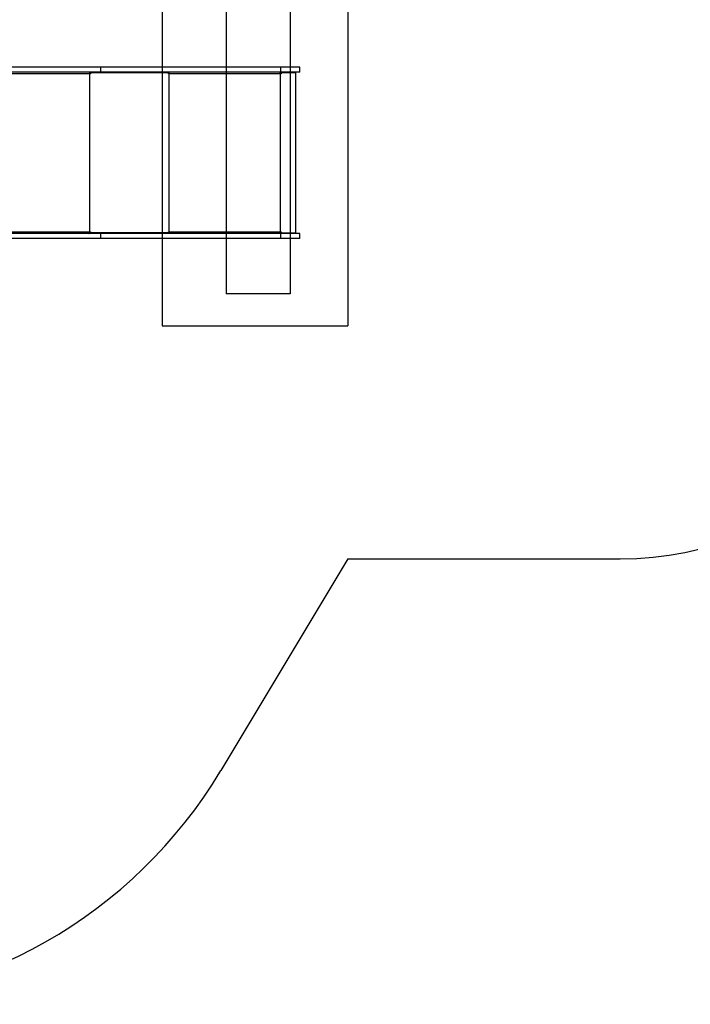
# Model space of a CAD drawing. Units: millimetres. Extents: x 17140 to 25603, y 42873 to 49891.
# Drawn here: x 20157 to 22250, y 42873 to 45946 of the extents above; entities that cross this region are included whole.
import ezdxf

# ---------------------------------------------------------------- set-up
doc = ezdxf.new("R2010")
doc.units = ezdxf.units.MM
doc.header["$LTSCALE"] = 200
for name, color, linetype in [('OTWORY_MONTAŻOWE', 1, 'Continuous'), ('STREFA', 102, 'Continuous'), ('WYLEWKI_BETONOWE', 52, 'Continuous')]:
    doc.layers.add(name, color=color, linetype=linetype)

msp = doc.modelspace()

# ---------------------------------------------------------------- linework, layer by layer
at = {"color": 7, "linetype": 'Continuous', "lineweight": 25}
for p, q in [((20410.4, 45797), (19658.6, 45797)), ((20410.4, 45782), (19658.6, 45782)), ((20376.3, 45780), (20375.5, 45780)), ((20376.3, 45780), (20376.3, 45782)), ((20623.2, 45780), (20376.3, 45780)), ((20376.6, 45780), (20376.6, 45776.5)), ((20621.2, 45780), (20377.8, 45780)), ((20377.8, 45780), (20377.8, 45776.5)), ((20410.4, 45782), (20410.4, 45797)), ((20971.6, 45797), (20410.4, 45797)), ((20971.6, 45782), (20410.4, 45782)), ((20621.2, 45776.5), (20621.2, 45780)), ((20623.2, 45780), (20623.2, 45782)), ((20970.3, 45780.8), (20970.3, 45782)), ((20972.3, 45780), (20970.3, 45780)), ((20971.6, 45782), (20971.6, 45797)), ((21031.2, 45797), (20971.6, 45797)), ((21031.2, 45782), (20971.6, 45782)), ((20972.3, 45780), (20972.3, 45776.5)), ((20972.3, 45780), (20972.6, 45780)), ((21018.9, 45780), (20972.6, 45780)), ((20972.6, 45780), (20972.6, 45776.5)), ((21016.9, 45780), (21016.9, 45782)), ((21018.9, 45280), (21018.9, 45780)), ((21031.2, 45782), (21031.2, 45797)), ((20376.3, 45776.5), (19629.3, 45776.5)), ((20376.3, 45283.5), (20376.3, 45776.5)), ((20377.8, 45776.5), (20376.3, 45776.5)), ((20623.2, 45776.5), (20621.2, 45776.5)), ((20623.2, 45283.5), (20623.2, 45776.5)), ((20970.6, 45776.5), (20623.2, 45776.5)), ((20970.6, 45283.5), (20970.6, 45776.5)), ((20972.6, 45776.5), (20970.6, 45776.5)), ((19629.3, 45283.5), (20376.3, 45283.5)), ((20410.4, 45278), (19658.6, 45278)), ((20410.4, 45263), (19658.6, 45263)), ((20376.3, 45280), (20375.5, 45280)), ((20376.3, 45283.5), (20377.8, 45283.5)), ((20376.3, 45278), (20376.3, 45280)), ((20623.2, 45280), (20376.3, 45280)), ((20376.6, 45283.5), (20376.6, 45280)), ((20377.8, 45283.5), (20377.8, 45280)), ((20377.8, 45280), (20621.2, 45280)), ((20410.4, 45263), (20410.4, 45278)), ((20971.6, 45278), (20410.4, 45278)), ((20971.6, 45263), (20410.4, 45263)), ((20621.2, 45283.5), (20623.2, 45283.5)), ((20621.2, 45280), (20621.2, 45283.5)), ((20623.2, 45283.5), (20970.6, 45283.5)), ((20623.2, 45278), (20623.2, 45280)), ((20972.3, 45280), (20970.3, 45280)), ((20970.3, 45278), (20970.3, 45279.3)), ((20970.6, 45283.5), (20972.6, 45283.5)), ((20971.6, 45263), (20971.6, 45278)), ((21031.2, 45278), (20971.6, 45278)), ((21031.2, 45263), (20971.6, 45263)), ((20972.3, 45283.5), (20972.3, 45280)), ((20972.3, 45280), (20972.6, 45280)), ((20972.6, 45283.5), (20972.6, 45280)), ((20972.6, 45280), (21018.9, 45280)), ((21016.9, 45278), (21016.9, 45280)), ((21031.2, 45263), (21031.2, 45278))]:
    msp.add_line(p, q, dxfattribs=at)
at = {"color": 7, "linetype": 'Continuous', "lineweight": 25, "flags": 128}
for points in [[(20376.3, 45776.5), (20376.2, 45777.6), (20376, 45778.7), (20375.7, 45779.6), (20375.3, 45780.4), (20374.8, 45781.1), (20374.2, 45781.6), (20373.5, 45781.9), (20372.9, 45782)], [(20970.6, 45776.5), (20970.5, 45777.6), (20970.5, 45778.7), (20970.4, 45779.6), (20970.4, 45780.4), (20970.3, 45781.1), (20970.1, 45781.6), (20970, 45781.9), (20969.9, 45782)], [(20372.9, 45278), (20373.5, 45278.2), (20374.2, 45278.5), (20374.8, 45279), (20375.3, 45279.7), (20375.7, 45280.5), (20376, 45281.4), (20376.2, 45282.5), (20376.3, 45283.5)], [(20969.9, 45278), (20970, 45278.2), (20970.1, 45278.5), (20970.3, 45279), (20970.4, 45279.7), (20970.4, 45280.5), (20970.5, 45281.4), (20970.5, 45282.5), (20970.6, 45283.5)]]:
    msp.add_lwpolyline(points, dxfattribs=at)
at = {"color": 7, "linetype": 'Continuous', "lineweight": 25}
for centre, radius, start, end in [((20615.4, 45777.4), 7.55, 353.4433, 20.4534), ((20587.5, 45776.7), 35.6, 359.6901, 5.3237), ((20615.4, 45282.7), 7.55, 339.5466, 6.5567), ((20587.5, 45283.4), 35.6, 354.6763, 0.3099)]:
    msp.add_arc(centre, radius, start, end, dxfattribs=at)
at = {"layer": 'OTWORY_MONTAŻOWE'}
for p, q in [((20801.3, 45970), (20801.3, 45090)), ((21001.3, 45970), (21001.3, 45090)), ((21001.3, 45090), (20801.3, 45090))]:
    msp.add_line(p, q, dxfattribs=at)
at = {"layer": 'STREFA', "linetype": 'Continuous', "lineweight": 25}
for q in [(20785.1, 43602.5), (22031.2, 44263)]:
    msp.add_line((21180.7, 44263), q, dxfattribs=at)
for centre, radius, end in [((22031.2, 45263), 1000, 0), ((19498.3, 44373.3), 1500, 329.0793)]:
    msp.add_arc(centre, radius, 270, end, dxfattribs=at)
at = {"layer": 'WYLEWKI_BETONOWE'}
for p, q in [((20601.3, 46054), (20601.3, 44990.8)), ((21180.7, 46054), (21180.7, 44990.8)), ((20601.3, 44990.8), (21180.7, 44990.8))]:
    msp.add_line(p, q, dxfattribs=at)

doc.saveas('drawing.dxf')
